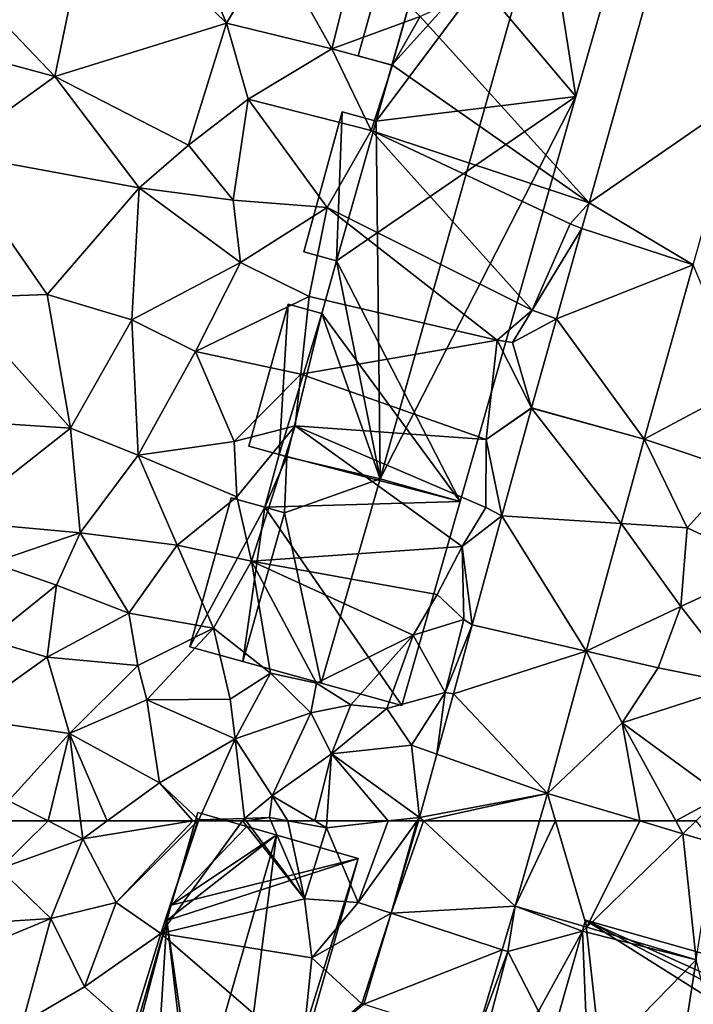
# Model space of a CAD drawing. Extents: x -5 to 1072, y 980 to 2022.
# Drawn here: x 153 to 188, y 1491 to 1541 of the extents above; entities that cross this region are included whole.
import ezdxf

# ---------------------------------------------------------------- set-up
doc = ezdxf.new("R2010")
doc.units = 0
doc.header["$MEASUREMENT"] = 0
for name, color, linetype in [('Bygninger_LOD2', 1, 'Continuous'), ('Terraen', 33, 'Continuous'), ('Terraen_vej', 33, 'Continuous')]:
    doc.layers.add(name, color=color, linetype=linetype)

# ---------------------------------------------------------------- blocks, each defined once
blk = doc.blocks.new('1km_6226_573_Flyttet_X-573000m_Y-6225000m_ACAD_1_FMEBLOCK50')
at = {"layer": 'Terraen', "color": 9, "true_color": 0xbbbbbb}
for points in [[(-23.54, -21.58, 77.98), (-26.6, -14.51, 77.92), (-30.4, -14.91, 77.75)], [(-23.54, -21.58, 77.98), (-21.14, -17.56, 77.9), (-26.6, -14.51, 77.92)], [(-32.35, -24.32, 78.08), (-30.4, -14.91, 77.75), (-37.21, -19.23, 78.6)], [(-23.54, -21.58, 77.98), (-30.4, -14.91, 77.75), (-32.35, -24.32, 78.08)], [(-0.653, -15.506, 77.735), (-13.62, -21.24, 77.94), (-4.954, -30.803, 77.931)], [(-23.54, -21.58, 77.98), (-18.15, -22.91, 77.95), (-21.14, -17.56, 77.9)], [(-18.15, -22.91, 77.95), (-16.9, -17.91, 77.86), (-21.14, -17.56, 77.9)], [(-18.15, -22.91, 77.95), (-13.62, -21.24, 77.94), (-16.9, -17.91, 77.86)], [(-37.43, -22.96, 78.26), (-32.35, -24.32, 78.08), (-37.21, -19.23, 78.6)], [(-25.5, -27.85, 78.14), (-23.54, -21.58, 77.98), (-32.35, -24.32, 78.08)], [(-25.5, -27.85, 78.14), (-22.43, -25.49, 77.98), (-23.54, -21.58, 77.98)], [(-22.43, -25.49, 77.98), (-18.15, -22.91, 77.95), (-23.54, -21.58, 77.98)], [(-15.04, -23.74, 78.17), (-13.62, -21.24, 77.94), (-18.15, -22.91, 77.95)], [(-4.954, -30.803, 77.931), (-13.62, -21.24, 77.94), (-15.04, -23.74, 78.17)], [(-37.78, -28.24, 78.15), (-32.35, -24.32, 78.08), (-37.43, -22.96, 78.26)], [(-16.13, -27.1, 78.06), (-18.15, -22.91, 77.95), (-22.43, -25.49, 77.98)], [(-16.13, -27.1, 78.06), (-15.04, -23.74, 78.17), (-18.15, -22.91, 77.95)], [(-4.954, -30.803, 77.931), (-15.04, -23.74, 78.17), (-16.13, -27.1, 78.06)], [(-28.03, -30.04, 78.08), (-32.35, -24.32, 78.08), (-37.78, -28.24, 78.15)], [(-28.03, -30.04, 78.08), (-25.5, -27.85, 78.14), (-32.35, -24.32, 78.08)], [(-23.21, -30.67, 78.07), (-22.43, -25.49, 77.98), (-25.5, -27.85, 78.14)], [(-23.21, -30.67, 78.07), (-18.38, -31.04, 78.01), (-22.43, -25.49, 77.98)], [(-18.38, -31.04, 78.01), (-16.13, -27.1, 78.06), (-22.43, -25.49, 77.98)], [(-18.38, -31.04, 78.01), (-7.88, -36.31, 78.07), (-16.13, -27.1, 78.06)], [(-5.92, -31.88, 77.97), (-16.13, -27.1, 78.06), (-7.88, -36.31, 78.07)], [(-4.954, -30.803, 77.931), (-16.13, -27.1, 78.06), (-5.92, -31.88, 77.97)], [(-32.75, -35.5, 78.27), (-37.78, -28.24, 78.15), (-37.47, -35.68, 78.17)], [(-32.75, -35.5, 78.27), (-28.03, -30.04, 78.08), (-37.78, -28.24, 78.15)], [(-28.03, -30.04, 78.08), (-23.21, -30.67, 78.07), (-25.5, -27.85, 78.14)], [(-28.4, -36.81, 78.16), (-28.03, -30.04, 78.08), (-32.75, -35.5, 78.27)], [(-28.4, -36.81, 78.16), (-22.83, -33.86, 78.15), (-28.03, -30.04, 78.08)], [(-22.83, -33.86, 78.15), (-23.21, -30.67, 78.07), (-28.03, -30.04, 78.08)], [(-22.83, -33.86, 78.15), (-18.38, -31.04, 78.01), (-23.21, -30.67, 78.07)], [(-22.83, -33.86, 78.15), (-19.31, -35.61, 78.22), (-18.38, -31.04, 78.01)], [(-19.31, -35.61, 78.22), (-9.67, -37.85, 78.45), (-18.38, -31.04, 78.01)], [(-18.38, -31.04, 78.01), (-9.67, -37.85, 78.45), (-7.88, -36.31, 78.07)], [(-5.325, -32.121, 77.948), (-4.954, -30.803, 77.931), (-5.92, -31.88, 77.97)], [(-5.325, -32.121, 77.948), (-5.92, -31.88, 77.97), (-7.88, -36.31, 78.07)], [(-5.325, -32.121, 77.948), (-7.88, -36.31, 78.07), (-6.628, -36.757, 78.007)], [(-28.4, -36.81, 78.16), (-25.13, -38.43, 78.12), (-22.83, -33.86, 78.15)], [(-25.13, -38.43, 78.12), (-19.31, -35.61, 78.22), (-22.83, -33.86, 78.15)], [(-2.129, -42.921, 78.071), (2.99, -40.19, 78.09), (0.385, -33.979, 77.978)], [(-39.56, -41.83, 78.14), (-31.55, -42.35, 78.19), (-37.47, -35.68, 78.17)], [(-31.55, -42.35, 78.19), (-32.75, -35.5, 78.27), (-37.47, -35.68, 78.17)], [(-31.55, -42.35, 78.19), (-28.4, -36.81, 78.16), (-32.75, -35.5, 78.27)], [(-19.73, -39.59, 78.33), (-19.31, -35.61, 78.22), (-25.13, -38.43, 78.12)], [(-19.73, -39.59, 78.33), (-9.67, -37.85, 78.45), (-19.31, -35.61, 78.22)], [(-7.88, -36.31, 78.07), (-9.67, -37.85, 78.45), (-8.88, -37.97, 78.03)], [(-6.628, -36.757, 78.007), (-7.88, -36.31, 78.07), (-8.88, -37.97, 78.03)], [(-28.08, -43.75, 78.25), (-28.4, -36.81, 78.16), (-31.55, -42.35, 78.19)], [(-28.08, -43.75, 78.25), (-25.13, -38.43, 78.12), (-28.4, -36.81, 78.16)], [(-6.628, -36.757, 78.007), (-8.88, -37.97, 78.03), (-7.908, -41.308, 78.065)], [(-19.73, -39.59, 78.33), (-10.23, -42.93, 78.1), (-9.67, -37.85, 78.45)], [(-7.908, -41.308, 78.065), (-9.67, -37.85, 78.45), (-10.23, -42.93, 78.1)], [(-7.908, -41.308, 78.065), (-8.88, -37.97, 78.03), (-9.67, -37.85, 78.45)], [(-28.08, -43.75, 78.25), (-23.16, -43.04, 78.16), (-25.13, -38.43, 78.12)], [(-23.16, -43.04, 78.16), (-19.73, -39.59, 78.33), (-25.13, -38.43, 78.12)], [(-23.16, -43.04, 78.16), (-20.03, -42.23, 78.32), (-19.73, -39.59, 78.33)], [(-20.03, -42.23, 78.32), (-10.23, -42.93, 78.1), (-19.73, -39.59, 78.33)], [(2.99, -40.19, 78.09), (-2.129, -42.921, 78.071), (2.72, -44.54, 78.08)], [(-7.908, -41.308, 78.065), (-10.23, -42.93, 78.1), (-7.914, -41.33, 78.065)], [(-9.423, -46.854, 78.157), (-7.914, -41.33, 78.065), (-10.23, -42.93, 78.1)], [(-37.59, -47.12, 78.25), (-31.55, -42.35, 78.19), (-39.56, -41.83, 78.14)], [(-37.59, -47.12, 78.25), (-31.05, -47.72, 78.23), (-31.55, -42.35, 78.19)], [(-31.05, -47.72, 78.23), (-28.08, -43.75, 78.25), (-31.55, -42.35, 78.19)], [(-23.01, -45.87, 78.33), (-20.03, -42.23, 78.32), (-23.16, -43.04, 78.16)], [(-22.27, -49.17, 78.28), (-20.03, -42.23, 78.32), (-23.01, -45.87, 78.33)], [(-22.27, -49.17, 78.28), (-11.46, -48.43, 78.11), (-20.03, -42.23, 78.32)], [(-20.03, -42.23, 78.32), (-10.26, -46.43, 78.01), (-10.23, -42.93, 78.1)], [(-20.03, -42.23, 78.32), (-11.46, -48.43, 78.11), (-10.26, -46.43, 78.01)], [(-23.01, -45.87, 78.33), (-23.16, -43.04, 78.16), (-28.08, -43.75, 78.25)], [(-9.423, -46.854, 78.157), (-10.23, -42.93, 78.1), (-10.26, -46.43, 78.01)], [(-3.311, -47.251, 78.125), (0.07, -47.47, 78.09), (-2.129, -42.921, 78.071)], [(2.72, -44.54, 78.08), (-2.129, -42.921, 78.071), (0.07, -47.47, 78.09)], [(-26.08, -48.36, 78.27), (-28.08, -43.75, 78.25), (-31.05, -47.72, 78.23)], [(-26.08, -48.36, 78.27), (-23.01, -45.87, 78.33), (-28.08, -43.75, 78.25)], [(2.72, -44.54, 78.08), (0.07, -47.47, 78.09), (4.24, -49.42, 78.11)], [(-22.27, -49.17, 78.28), (-23.01, -45.87, 78.33), (-26.08, -48.36, 78.27)], [(-9.423, -46.854, 78.157), (-10.26, -46.43, 78.01), (-11.46, -48.43, 78.11)], [(-9.423, -46.854, 78.157), (-11.46, -48.43, 78.11), (-10.951, -52.45, 78.251)], [(-37.59, -47.12, 78.25), (-35.57, -49.27, 78.28), (-31.05, -47.72, 78.23)], [(-5.099, -53.799, 78.208), (-0.25, -51.5, 78.15), (-3.311, -47.251, 78.125)], [(-3.311, -47.251, 78.125), (-0.25, -51.5, 78.15), (0.07, -47.47, 78.09)], [(-31.05, -47.72, 78.23), (-35.57, -49.27, 78.28), (-32.27, -50.41, 78.26)], [(-31.05, -47.72, 78.23), (-32.27, -50.41, 78.26), (-28.55, -51.84, 78.33)], [(-26.08, -48.36, 78.27), (-31.05, -47.72, 78.23), (-28.55, -51.84, 78.33)], [(-0.25, -51.5, 78.15), (4.24, -49.42, 78.11), (0.07, -47.47, 78.09)], [(-24.21, -52.62, 78.33), (-26.08, -48.36, 78.27), (-28.55, -51.84, 78.33)], [(-24.21, -52.62, 78.33), (-22.27, -49.17, 78.28), (-26.08, -48.36, 78.27)], [(-22.27, -49.17, 78.28), (-12.75, -50.88, 78.25), (-11.46, -48.43, 78.11)], [(-11.46, -48.43, 78.11), (-12.75, -50.88, 78.25), (-11.38, -52.17, 78.17)], [(-10.951, -52.45, 78.251), (-11.46, -48.43, 78.11), (-11.38, -52.17, 78.17)], [(-35.57, -49.27, 78.28), (-35.75, -53.22, 78.31), (-32.27, -50.41, 78.26)], [(-21.29, -54.92, 78.2), (-22.27, -49.17, 78.28), (-24.21, -52.62, 78.33)], [(-22.27, -49.17, 78.28), (-13.98, -52.97, 78.16), (-12.75, -50.88, 78.25)], [(-18.93, -55.44, 76.32), (-22.27, -49.17, 78.28), (-21.29, -54.92, 78.2)], [(-18.93, -55.44, 76.32), (-13.98, -52.97, 78.16), (-22.27, -49.17, 78.28)], [(2.86, -55.51, 78.17), (4.24, -49.42, 78.11), (-0.25, -51.5, 78.15)], [(-32.74, -54.1, 78.45), (-32.27, -50.41, 78.26), (-35.75, -53.22, 78.31)], [(-32.74, -54.1, 78.45), (-28.55, -51.84, 78.33), (-32.27, -50.41, 78.26)], [(-12.75, -50.88, 78.25), (-13.98, -52.97, 78.16), (-11.38, -52.17, 78.17)], [(-5.099, -53.799, 78.208), (-1.41, -54.65, 78.19), (-0.25, -51.5, 78.15)], [(2.86, -55.51, 78.17), (-0.25, -51.5, 78.15), (-1.41, -54.65, 78.19)], [(-32.74, -54.1, 78.45), (-28.1, -54.52, 78.44), (-28.55, -51.84, 78.33)], [(-24.21, -52.62, 78.33), (-28.55, -51.84, 78.33), (-28.1, -54.52, 78.44)], [(-11.38, -52.17, 78.17), (-13.98, -52.97, 78.16), (-12.34, -55.91, 78.13)], [(-10.951, -52.45, 78.251), (-11.38, -52.17, 78.17), (-12.34, -55.91, 78.13)], [(-10.951, -52.45, 78.251), (-12.34, -55.91, 78.13), (-11.915, -55.983, 78.309)], [(-27.63, -56.29, 78.35), (-24.21, -52.62, 78.33), (-28.1, -54.52, 78.44)], [(-27.63, -56.29, 78.35), (-23.36, -56.26, 78.45), (-24.21, -52.62, 78.33)], [(-21.29, -54.92, 78.2), (-24.21, -52.62, 78.33), (-23.36, -56.26, 78.45)], [(-17.17, -56.55, 77.15), (-13.98, -52.97, 78.16), (-18.93, -55.44, 76.32)], [(-15.33, -56.73, 78.26), (-13.98, -52.97, 78.16), (-17.17, -56.55, 77.15)], [(-15.33, -56.73, 78.26), (-12.34, -55.91, 78.13), (-13.98, -52.97, 78.16)], [(-32.74, -54.1, 78.45), (-35.75, -53.22, 78.31), (-37.1, -57.21, 78.36)], [(-7.093, -61.098, 78.299), (-3.27, -57.47, 78.21), (-5.099, -53.799, 78.208)], [(-5.099, -53.799, 78.208), (-3.27, -57.47, 78.21), (-1.41, -54.65, 78.19)], [(-32.74, -54.1, 78.45), (-37.1, -57.21, 78.36), (-31.59, -58.01, 78.33)], [(-32.74, -54.1, 78.45), (-31.59, -58.01, 78.33), (-28.1, -54.52, 78.44)], [(-27.63, -56.29, 78.35), (-28.1, -54.52, 78.44), (-31.59, -58.01, 78.33)], [(-21.29, -54.92, 78.2), (-23.36, -56.26, 78.45), (-23.1, -58.29, 78.28)], [(-21.29, -54.92, 78.2), (-23.1, -58.29, 78.28), (-19.22, -56.96, 78.51)], [(-18.93, -55.44, 76.32), (-21.29, -54.92, 78.2), (-19.22, -56.96, 78.51)], [(2.86, -55.51, 78.17), (-1.41, -54.65, 78.19), (-3.27, -57.47, 78.21)], [(-17.17, -56.55, 77.15), (-18.93, -55.44, 76.32), (-19.22, -56.96, 78.51)], [(2.86, -55.51, 78.17), (-3.27, -57.47, 78.21), (1.85, -61.22, 78.26)], [(-15.33, -56.73, 78.26), (-14.06, -58.61, 78.47), (-12.34, -55.91, 78.13)], [(-12.76, -59.074, 78.361), (-12.34, -55.91, 78.13), (-14.06, -58.61, 78.47)], [(-11.915, -55.983, 78.309), (-12.34, -55.91, 78.13), (-12.76, -59.074, 78.361)], [(-27.63, -56.29, 78.35), (-31.59, -58.01, 78.33), (-26.98, -60.54, 78.34)], [(-27.63, -56.29, 78.35), (-23.1, -58.29, 78.28), (-23.36, -56.26, 78.45)], [(-27.63, -56.29, 78.35), (-26.98, -60.54, 78.34), (-23.1, -58.29, 78.28)], [(-17.17, -56.55, 77.15), (-19.22, -56.96, 78.51), (-18.16, -59.05, 78.32)], [(-15.33, -56.73, 78.26), (-17.17, -56.55, 77.15), (-18.16, -59.05, 78.32)], [(-21.2, -61.21, 78.28), (-19.22, -56.96, 78.51), (-23.1, -58.29, 78.28)], [(-21.2, -61.21, 78.28), (-18.16, -59.05, 78.32), (-19.22, -56.96, 78.51)], [(-15.33, -56.73, 78.26), (-18.16, -59.05, 78.32), (-14.06, -58.61, 78.47)], [(-31.59, -58.01, 78.33), (-37.1, -57.21, 78.36), (-34.73, -61.46, 78.39)], [(-3.27, -57.47, 78.21), (-7.093, -61.098, 78.299), (-2.362, -62.5, 78.286)], [(-0.505, -62.5, 78.272), (1.85, -61.22, 78.26), (-3.27, -57.47, 78.21)], [(-0.505, -62.5, 78.272), (-3.27, -57.47, 78.21), (-2.362, -62.5, 78.286)], [(-31.59, -58.01, 78.33), (-34.73, -61.46, 78.39), (-32.693, -62.5, 78.401)], [(-31.025, -62.5, 78.397), (-31.59, -58.01, 78.33), (-32.693, -62.5, 78.401)], [(-29.664, -62.5, 78.388), (-26.98, -60.54, 78.34), (-31.59, -58.01, 78.33)], [(-29.664, -62.5, 78.388), (-31.59, -58.01, 78.33), (-31.025, -62.5, 78.397)], [(-24.96, -62.45, 78.41), (-23.1, -58.29, 78.28), (-26.98, -60.54, 78.34)], [(-24.96, -62.45, 78.41), (-22.63, -62.37, 77.62), (-23.1, -58.29, 78.28)], [(-21.2, -61.21, 78.28), (-23.1, -58.29, 78.28), (-22.63, -62.37, 77.62)], [(-18.16, -59.05, 78.32), (-21.2, -61.21, 78.28), (-19.027, -62.5, 78.374)], [(-18.395, -62.5, 78.392), (-18.16, -59.05, 78.32), (-19.027, -62.5, 78.374)], [(-15.259, -62.5, 78.41), (-18.16, -59.05, 78.32), (-18.395, -62.5, 78.392)], [(-13.645, -62.316, 78.415), (-14.06, -58.61, 78.47), (-18.16, -59.05, 78.32)], [(-15.259, -62.5, 78.41), (-13.645, -62.316, 78.415), (-18.16, -59.05, 78.32)], [(-13.645, -62.316, 78.415), (-12.76, -59.074, 78.361), (-14.06, -58.61, 78.47)], [(-25.27, -62.5, 78.41), (-26.98, -60.54, 78.34), (-29.664, -62.5, 78.388)], [(-25.27, -62.5, 78.41), (-24.96, -62.45, 78.41), (-26.98, -60.54, 78.34)], [(-34.873, -62.5, 78.405), (-32.693, -62.5, 78.401), (-34.73, -61.46, 78.39)], [(-21.2, -61.21, 78.28), (-22.63, -62.37, 77.62), (-21.34, -62.33, 76.66)], [(-21.2, -61.21, 78.28), (-21.34, -62.33, 76.66), (-20.403, -62.5, 77.218)], [(-19.027, -62.5, 78.374), (-21.2, -61.21, 78.28), (-20.403, -62.5, 77.218)], [(-0.505, -62.5, 78.272), (0.533, -62.5, 78.273), (1.85, -61.22, 78.26)], [(-25.27, -62.5, 78.41), (-25.01, -62.5, 78.41), (-24.96, -62.45, 78.41)], [(-25.01, -62.5, 78.41), (-24.977, -62.5, 78.411), (-24.96, -62.45, 78.41)], [(-24.977, -62.5, 78.411), (-22.724, -62.5, 77.64), (-24.96, -62.45, 78.41)], [(-22.724, -62.5, 77.64), (-22.63, -62.37, 77.62), (-24.96, -62.45, 78.41)], [(-22.724, -62.5, 77.64), (-22.533, -62.5, 77.633), (-22.63, -62.37, 77.62)], [(-21.34, -62.33, 76.66), (-22.63, -62.37, 77.62), (-22.533, -62.5, 77.633)], [(-21.267, -62.5, 76.716), (-21.34, -62.33, 76.66), (-22.533, -62.5, 77.633)], [(-21.267, -62.5, 76.716), (-20.403, -62.5, 77.218), (-21.34, -62.33, 76.66)], [(-13.777, -62.5, 78.415), (-13.645, -62.316, 78.415), (-15.259, -62.5, 78.41)], [(-13.777, -62.5, 78.415), (-13.7, -62.5, 78.417), (-13.645, -62.316, 78.415)]]:
    blk.add_polyline3d(points, close=True, dxfattribs=at)
blk = doc.blocks.new('1km_6226_573_Flyttet_X-573000m_Y-6225000m_ACAD_1_FMEBLOCK98')
at = {"layer": 'Terraen', "color": 9, "true_color": 0xbbbbbb}
for points in [[(-34.873, 62.5, 78.405), (-35.21, 60.05, 78.44), (-32.693, 62.5, 78.401)], [(-35.21, 60.05, 78.44), (-30.91, 61.59, 78.41), (-32.693, 62.5, 78.401)], [(-31.025, 62.5, 78.397), (-32.693, 62.5, 78.401), (-30.91, 61.59, 78.41)], [(-29.664, 62.5, 78.388), (-31.025, 62.5, 78.397), (-30.91, 61.59, 78.41)], [(-25.27, 62.5, 78.41), (-29.664, 62.5, 78.388), (-30.91, 61.59, 78.41)], [(-25.27, 62.5, 78.41), (-30.91, 61.59, 78.41), (-29.2, 58.32, 78.44)], [(-25.27, 62.5, 78.41), (-29.2, 58.32, 78.44), (-25.01, 62.5, 78.41)], [(-25.01, 62.5, 78.41), (-29.2, 58.32, 78.44), (-26.91, 56.73, 78.55)], [(-25.01, 62.5, 78.41), (-26.91, 56.73, 78.55), (-24.977, 62.5, 78.411)], [(-24.977, 62.5, 78.411), (-26.91, 56.73, 78.55), (-22.724, 62.5, 77.64)], [(-22.724, 62.5, 77.64), (-26.91, 56.73, 78.55), (-19.55, 58.51, 78.02)], [(-22.724, 62.5, 77.64), (-19.55, 58.51, 78.02), (-22.533, 62.5, 77.633)], [(-21.267, 62.5, 76.716), (-22.533, 62.5, 77.633), (-19.55, 58.51, 78.02)], [(-21.267, 62.5, 76.716), (-19.55, 58.51, 78.02), (-20.403, 62.5, 77.218)], [(-19.55, 58.51, 78.02), (-18.42, 62.14, 78.4), (-20.403, 62.5, 77.218)], [(-19.027, 62.5, 78.374), (-20.403, 62.5, 77.218), (-18.42, 62.14, 78.4)], [(-18.42, 62.14, 78.4), (-19.55, 58.51, 78.02), (-16.79, 58.32, 78.41)], [(-18.395, 62.5, 78.392), (-19.027, 62.5, 78.374), (-18.42, 62.14, 78.4)], [(-15.259, 62.5, 78.41), (-18.42, 62.14, 78.4), (-16.79, 58.32, 78.41)], [(-15.259, 62.5, 78.41), (-18.395, 62.5, 78.392), (-18.42, 62.14, 78.4)], [(-13.777, 62.5, 78.415), (-15.259, 62.5, 78.41), (-16.79, 58.32, 78.41)], [(-13.777, 62.5, 78.415), (-16.79, 58.32, 78.41), (-15.111, 57.768, 78.481)], [(-13.7, 62.5, 78.417), (-13.777, 62.5, 78.415), (-15.111, 57.768, 78.481)], [(-0.143, 61.843, 78.28), (-0.505, 62.5, 78.272), (-2.362, 62.5, 78.286)], [(-0.143, 61.843, 78.28), (0.533, 62.5, 78.273), (-0.505, 62.5, 78.272)], [(1.471, 61.364, 78.275), (0.533, 62.5, 78.273), (-0.143, 61.843, 78.28)], [(-35.21, 60.05, 78.44), (-32.55, 57.5, 78.5), (-30.91, 61.59, 78.41)], [(-29.2, 58.32, 78.44), (-30.91, 61.59, 78.41), (-32.55, 57.5, 78.5)], [(-35.21, 60.05, 78.44), (-36.53, 57.24, 78.24), (-32.55, 57.5, 78.5)], [(-29.2, 58.32, 78.44), (-32.55, 57.5, 78.5), (-30.82, 53.99, 78.54)], [(-26.91, 56.73, 78.55), (-29.2, 58.32, 78.44), (-30.82, 53.99, 78.54)], [(-26.91, 56.73, 78.55), (-19.17, 55.48, 78.47), (-19.55, 58.51, 78.02)], [(-19.55, 58.51, 78.02), (-19.17, 55.48, 78.47), (-16.79, 58.32, 78.41)], [(-15.111, 57.768, 78.481), (-16.79, 58.32, 78.41), (-19.17, 55.48, 78.47)], [(-9.408, 55.895, 78.325), (-9.12, 55.8, 78.25), (-8.741, 58.133, 78.291)], [(-8.741, 58.133, 78.291), (-9.12, 55.8, 78.25), (-5.29, 56.84, 78.25)], [(-5.077, 57.047, 78.297), (-8.741, 58.133, 78.291), (-5.29, 56.84, 78.25)], [(-15.111, 57.768, 78.481), (-19.17, 55.48, 78.47), (-16.61, 53.13, 78.36)], [(-15.111, 57.768, 78.481), (-16.61, 53.13, 78.36), (-16.503, 53.097, 78.544)], [(-34.01, 52.13, 78.46), (-32.55, 57.5, 78.5), (-37.37, 55.5, 78.27)], [(-36.53, 57.24, 78.24), (-37.37, 55.5, 78.27), (-32.55, 57.5, 78.5)], [(-34.01, 52.13, 78.46), (-30.82, 53.99, 78.54), (-32.55, 57.5, 78.5)], [(-28.42, 51.86, 78.61), (-26.91, 56.73, 78.55), (-30.82, 53.99, 78.54)], [(-28.42, 51.86, 78.61), (-19.68, 50.49, 78.58), (-26.91, 56.73, 78.55)], [(-26.91, 56.73, 78.55), (-19.68, 50.49, 78.58), (-19.17, 55.48, 78.47)], [(-5.29, 56.84, 78.25), (-9.12, 55.8, 78.25), (-7.55, 52.75, 78.39)], [(-5.01, 49.71, 78.58), (-5.29, 56.84, 78.25), (-7.55, 52.75, 78.39)], [(-5.077, 57.047, 78.297), (-5.29, 56.84, 78.25), (0.532, 55.384, 78.305)], [(0.532, 55.384, 78.305), (-5.29, 56.84, 78.25), (-5.01, 49.71, 78.58)], [(-10.775, 51.31, 78.393), (-9.12, 55.8, 78.25), (-9.408, 55.895, 78.325)], [(-10.775, 51.31, 78.393), (-10.36, 51.18, 78.4), (-9.12, 55.8, 78.25)], [(-10.36, 51.18, 78.4), (-7.55, 52.75, 78.39), (-9.12, 55.8, 78.25)], [(-19.17, 55.48, 78.47), (-19.68, 50.49, 78.58), (-16.61, 53.13, 78.36)], [(0.532, 55.384, 78.305), (-5.01, 49.71, 78.58), (-0.57, 48.36, 78.6)], [(0.532, 55.384, 78.305), (-0.57, 48.36, 78.6), (2.88, 46.11, 78.61)], [(-34.01, 52.13, 78.46), (-28.42, 51.86, 78.61), (-30.82, 53.99, 78.54)], [(-16.503, 53.097, 78.544), (-16.61, 53.13, 78.36), (-19.68, 50.49, 78.58)]]:
    blk.add_polyline3d(points, close=True, dxfattribs=at)
blk = doc.blocks.new('1km_6226_573_Flyttet_X-573000m_Y-6225000m_ACAD_1_FMEBLOCK132')
at = {"layer": 'Terraen_vej', "color": 251, "true_color": 0x555555}
for points in [[(-0.653, -15.506, 77.735), (-4.954, -30.803, 77.931), (2.785, -25.446, 77.89)], [(0.385, -33.979, 77.978), (2.785, -25.446, 77.89), (-4.954, -30.803, 77.931)], [(-4.954, -30.803, 77.931), (-5.325, -32.121, 77.948), (0.385, -33.979, 77.978)], [(0.385, -33.979, 77.978), (-5.325, -32.121, 77.948), (-6.628, -36.757, 78.007)], [(-6.628, -36.757, 78.007), (-2.129, -42.921, 78.071), (0.385, -33.979, 77.978)], [(-6.628, -36.757, 78.007), (-7.908, -41.308, 78.065), (-2.129, -42.921, 78.071)], [(-9.423, -46.854, 78.157), (-3.311, -47.251, 78.125), (-7.914, -41.33, 78.065)], [(-7.908, -41.308, 78.065), (-7.914, -41.33, 78.065), (-2.129, -42.921, 78.071)], [(-7.914, -41.33, 78.065), (-3.311, -47.251, 78.125), (-2.129, -42.921, 78.071)], [(-5.099, -53.799, 78.208), (-9.423, -46.854, 78.157), (-10.951, -52.45, 78.251)], [(-5.099, -53.799, 78.208), (-3.311, -47.251, 78.125), (-9.423, -46.854, 78.157)], [(-10.951, -52.45, 78.251), (-11.915, -55.983, 78.309), (-5.099, -53.799, 78.208)], [(-11.915, -55.983, 78.309), (-7.093, -61.098, 78.299), (-5.099, -53.799, 78.208)], [(-11.915, -55.983, 78.309), (-12.76, -59.074, 78.361), (-7.093, -61.098, 78.299)], [(-13.645, -62.316, 78.415), (-7.093, -61.098, 78.299), (-12.76, -59.074, 78.361)], [(-13.447, -62.5, 78.41), (-7.093, -61.098, 78.299), (-13.645, -62.316, 78.415)], [(-13.447, -62.5, 78.41), (-7.493, -62.5, 78.297), (-7.093, -61.098, 78.299)], [(-7.493, -62.5, 78.297), (-6.68, -62.5, 78.299), (-7.093, -61.098, 78.299)], [(-6.68, -62.5, 78.299), (-2.362, -62.5, 78.286), (-7.093, -61.098, 78.299)], [(-13.645, -62.316, 78.415), (-13.7, -62.5, 78.417), (-13.447, -62.5, 78.41)]]:
    blk.add_polyline3d(points, close=True, dxfattribs=at)
blk = doc.blocks.new('1km_6226_573_Flyttet_X-573000m_Y-6225000m_ACAD_1_FMEBLOCK141')
at = {"layer": 'Terraen_vej', "color": 251, "true_color": 0x555555}
for points in [[(-15.111, 57.768, 78.481), (-8.741, 58.133, 78.291), (-13.447, 62.5, 78.41)], [(-15.111, 57.768, 78.481), (-13.447, 62.5, 78.41), (-13.7, 62.5, 78.417)], [(-13.447, 62.5, 78.41), (-8.741, 58.133, 78.291), (-7.493, 62.5, 78.297)], [(-5.077, 57.047, 78.297), (-6.68, 62.5, 78.299), (-8.741, 58.133, 78.291)], [(-6.68, 62.5, 78.299), (-7.493, 62.5, 78.297), (-8.741, 58.133, 78.291)], [(-5.077, 57.047, 78.297), (-2.362, 62.5, 78.286), (-6.68, 62.5, 78.299)], [(-5.077, 57.047, 78.297), (-0.143, 61.843, 78.28), (-2.362, 62.5, 78.286)], [(-5.077, 57.047, 78.297), (0.532, 55.384, 78.305), (-0.143, 61.843, 78.28)], [(0.532, 55.384, 78.305), (1.471, 61.364, 78.275), (-0.143, 61.843, 78.28)], [(-15.111, 57.768, 78.481), (-9.408, 55.895, 78.325), (-8.741, 58.133, 78.291)], [(-15.111, 57.768, 78.481), (-16.503, 53.097, 78.544), (-9.408, 55.895, 78.325)], [(-16.503, 53.097, 78.544), (-10.775, 51.31, 78.393), (-9.408, 55.895, 78.325)]]:
    blk.add_polyline3d(points, close=True, dxfattribs=at)
blk = doc.blocks.new('building_77201')
at = {"layer": 'Bygninger_LOD2', "color": 16, "true_color": 0x7e0000}
for points in [[(-0.7, 13.11, 81.68), (-2.07, 8.35, 78.34), (-2.07, 8.35, 81.68)], [(-0.7, 13.11, 78.31), (-2.07, 8.35, 78.34), (-0.7, 13.11, 81.68)], [(-2.07, 8.35, 81.68), (-0.7, 13.11, 81.68), (1.82, 12.39, 83.39)], [(-2.07, 8.35, 78.34), (-0.7, 13.11, 78.31), (1.82, 12.39, 78.32)], [(1.82, 12.39, 78.32), (-0.7, 13.11, 81.68), (1.82, 12.39, 83.39)], [(1.82, 12.39, 78.32), (-0.7, 13.11, 78.31), (-0.7, 13.11, 81.68)], [(3.34, 11.96, 84.41), (-2.07, 8.35, 81.68), (1.82, 12.39, 83.39)], [(7.53, 10.75, 78.29), (-2.07, 8.35, 78.34), (1.82, 12.39, 78.32)], [(7.53, 10.75, 81.57), (1.82, 12.39, 78.32), (1.82, 12.39, 83.39)], [(3.34, 11.96, 84.41), (7.53, 10.75, 81.57), (1.82, 12.39, 83.39)], [(7.53, 10.75, 81.57), (7.53, 10.75, 78.29), (1.82, 12.39, 78.32)], [(-3.52, -11.88, 84.4), (3.34, 11.96, 84.41), (0.14, -12.95, 81.91)], [(-2.29, 7.56, 81.68), (3.34, 11.96, 84.41), (-3.52, -11.88, 84.4)], [(-2.29, 7.56, 81.68), (-2.07, 8.35, 81.68), (3.34, 11.96, 84.41)], [(3.34, 11.96, 84.41), (7.53, 10.75, 81.57), (0.14, -12.95, 81.91)], [(-2.29, 7.56, 78.34), (-2.07, 8.35, 78.34), (7.53, 10.75, 78.29)], [(-2.29, 7.56, 78.34), (7.53, 10.75, 78.29), (0.7, -13.11, 78.67)], [(7.53, 10.75, 81.57), (0.7, -13.11, 81.53), (0.14, -12.95, 81.91)], [(0.7, -13.11, 78.67), (7.53, 10.75, 78.29), (7.53, 10.75, 81.57), (0.7, -13.11, 81.53)], [(-2.07, 8.35, 81.68), (-2.07, 8.35, 78.34), (-2.29, 7.56, 81.68)], [(-2.29, 7.56, 81.68), (-2.07, 8.35, 78.34), (-2.29, 7.56, 78.34)], [(-7.53, -10.71, 81.68), (-2.29, 7.56, 81.68), (-7.53, -10.71, 78.77)], [(-7.53, -10.71, 78.77), (-2.29, 7.56, 81.68), (-2.29, 7.56, 78.34)], [(-7.11, -10.83, 81.97), (-7.53, -10.71, 81.68), (-2.29, 7.56, 81.68)], [(-7.53, -10.71, 78.77), (-2.29, 7.56, 78.34), (-7.11, -10.83, 78.76)], [(-2.29, 7.56, 81.68), (-3.52, -11.88, 84.4), (-7.11, -10.83, 81.97)], [(-2.29, 7.56, 78.34), (0.14, -12.95, 78.71), (-7.11, -10.83, 78.76)], [(-2.29, 7.56, 78.34), (0.7, -13.11, 78.67), (0.14, -12.95, 78.71)], [(-7.11, -10.83, 78.76), (-7.11, -10.83, 81.97), (-7.53, -10.71, 81.68)], [(-7.11, -10.83, 78.76), (-7.53, -10.71, 81.68), (-7.53, -10.71, 78.77)], [(-3.52, -11.88, 84.4), (-7.11, -10.83, 81.97), (-7.11, -10.83, 78.76)], [(0.14, -12.95, 78.71), (-3.52, -11.88, 84.4), (-7.11, -10.83, 78.76)], [(0.14, -12.95, 81.91), (-3.52, -11.88, 84.4), (0.14, -12.95, 78.71)], [(0.14, -12.95, 78.71), (0.7, -13.11, 81.53), (0.14, -12.95, 81.91)], [(0.7, -13.11, 81.53), (0.14, -12.95, 78.71), (0.7, -13.11, 78.67)]]:
    blk.add_3dface(points, dxfattribs=at)
blk = doc.blocks.new('building_82769')
at = {"layer": 'Bygninger_LOD2', "color": 16, "true_color": 0x7e0000}
for points in [[(-33.375, 6.24, 78.53), (-35.615, 7.57, 78.47), (-34.105, 12.86, 78.22)], [(-34.105, 12.86, 80.67), (-34.105, 12.86, 78.22), (-35.615, 7.57, 80.34)], [(-34.105, 12.86, 78.22), (-35.615, 7.57, 78.47), (-35.615, 7.57, 80.34)], [(-35.615, 7.57, 80.34), (-34.105, 12.86, 80.67), (-33.375, 6.24, 80.3)], [(-34.105, 12.86, 80.67), (35.785, -7, 80.46), (35.785, -7, 78.11), (-34.105, 12.86, 78.22)], [(4.475, -4.44, 78.54), (-6.205, -1.45, 78.395), (-34.105, 12.86, 78.22)], [(-33.375, 6.24, 78.53), (-34.105, 12.86, 78.22), (-15.635, 1.21, 78.45)], [(-34.105, 12.86, 78.22), (-6.205, -1.45, 78.395), (-15.635, 1.21, 78.45)], [(35.785, -7, 78.11), (4.475, -4.44, 78.54), (-34.105, 12.86, 78.22)], [(-6.205, -1.45, 80.21), (-34.105, 12.86, 80.67), (4.475, -4.44, 80.18)], [(-15.635, 1.21, 80.24), (-34.105, 12.86, 80.67), (-6.205, -1.45, 80.21)], [(4.475, -4.44, 80.18), (-34.105, 12.86, 80.67), (35.785, -7, 80.46)], [(-33.375, 6.24, 80.3), (-34.105, 12.86, 80.67), (-15.635, 1.21, 80.24)], [(-35.785, 6.94, 78.51), (-35.615, 7.57, 78.47), (-33.375, 6.24, 78.53)], [(-35.615, 7.57, 78.47), (-35.785, 6.94, 80.3), (-35.615, 7.57, 80.34)], [(-35.615, 7.57, 78.47), (-35.785, 6.94, 78.51), (-35.785, 6.94, 80.3)], [(-35.785, 6.94, 80.3), (-35.615, 7.57, 80.34), (-33.375, 6.24, 80.3)], [(-33.375, 6.24, 80.3), (-35.785, 6.94, 80.3), (-33.375, 6.24, 78.53)], [(-35.785, 6.94, 80.3), (-35.785, 6.94, 78.51), (-33.375, 6.24, 78.53)], [(-15.635, 1.21, 80.24), (-33.375, 6.24, 80.3), (-33.375, 6.24, 78.53)], [(-15.635, 1.21, 78.45), (-15.635, 1.21, 80.24), (-33.375, 6.24, 78.53)], [(-6.205, -1.45, 80.21), (-15.635, 1.21, 80.24), (-15.635, 1.21, 78.45)], [(-6.205, -1.45, 80.21), (-15.635, 1.21, 78.45), (-6.205, -1.45, 78.395)], [(-6.205, -1.45, 80.21), (4.475, -4.44, 78.54), (4.475, -4.44, 80.18)], [(-6.205, -1.45, 80.21), (-6.205, -1.45, 78.395), (4.475, -4.44, 78.54)], [(34.115, -12.86, 78.4), (4.475, -4.44, 78.54), (35.785, -7, 78.11)], [(4.475, -4.44, 80.18), (35.785, -7, 80.46), (34.115, -12.86, 80.09)], [(4.475, -4.44, 78.54), (34.115, -12.86, 80.09), (4.475, -4.44, 80.18)], [(4.475, -4.44, 78.54), (34.115, -12.86, 78.4), (34.115, -12.86, 80.09)], [(35.785, -7, 80.46), (34.115, -12.86, 80.09), (34.115, -12.86, 78.4), (35.785, -7, 78.11)]]:
    blk.add_3dface(points, dxfattribs=at)
blk = doc.blocks.new('building_33323')
at = {"layer": 'Bygninger_LOD2', "color": 16, "true_color": 0x7e0000}
for points in [[(2, 21.455, 77.71), (1.19, 18.545, 77.83), (1.19, 18.545, 80.55), (2, 21.455, 80.54)], [(1.19, 18.545, 80.55), (2, 21.455, 80.54), (6.97, 20.075, 83.73)], [(2, 21.455, 77.71), (11.2, 18.905, 77.73), (1.19, 18.545, 77.83)], [(6.97, 20.075, 83.73), (2, 21.455, 77.71), (11.2, 18.905, 77.73)], [(6.97, 20.075, 83.73), (2, 21.455, 80.54), (2, 21.455, 77.71)], [(-1.455, -9.825, 83.755), (-1.65, 8.505, 80.58), (6.97, 20.075, 83.73)], [(-1.65, 8.505, 80.58), (-0.85, 11.385, 80.55), (6.97, 20.075, 83.73)], [(8.59, 9.775, 80.93), (-1.455, -9.825, 83.755), (6.97, 20.075, 83.73)], [(-0.85, 11.385, 80.55), (1.19, 18.545, 80.55), (6.97, 20.075, 83.73)], [(11.2, 18.905, 80.89), (6.97, 20.075, 83.73), (11.2, 18.905, 77.73)], [(6.97, 20.075, 83.73), (11.2, 18.905, 80.89), (8.59, 9.775, 80.93)], [(-0.85, 11.385, 77.9), (-2.57, 11.855, 77.97), (-0.58, 19.045, 77.82), (1.19, 18.545, 77.83)], [(-0.58, 19.045, 77.82), (-2.57, 11.855, 77.97), (-2.57, 11.855, 80.31), (-0.58, 19.045, 80.3)], [(-2.57, 11.855, 80.31), (-0.58, 19.045, 80.3), (1.19, 18.545, 80.55), (-0.85, 11.385, 80.55)], [(1.19, 18.545, 77.83), (-0.58, 19.045, 77.82), (-0.58, 19.045, 80.3), (1.19, 18.545, 80.55)], [(11.2, 18.905, 77.73), (8.59, 9.775, 77.88), (1.19, 18.545, 77.83)], [(8.59, 9.775, 80.93), (8.59, 9.775, 77.88), (11.2, 18.905, 80.89)], [(11.2, 18.905, 80.89), (8.59, 9.775, 77.88), (11.2, 18.905, 77.73)], [(-1.65, 8.505, 77.95), (-0.85, 11.385, 77.9), (1.19, 18.545, 77.83)], [(1.19, 18.545, 77.83), (8.59, 9.775, 77.88), (-1.65, 8.505, 77.95)], [(-2.57, 11.855, 77.97), (-0.85, 11.385, 77.9), (-0.85, 11.385, 80.55), (-2.57, 11.855, 80.31)], [(-0.85, 11.385, 77.9), (-1.65, 8.505, 77.95), (-1.65, 8.505, 80.58), (-0.85, 11.385, 80.55)], [(-3.69, 1.355, 78.1), (-1.65, 8.505, 77.95), (8.59, 9.775, 77.88)], [(-3.69, 1.355, 78.1), (8.59, 9.775, 77.88), (2.65, -10.995, 78.03)], [(2.65, -10.995, 81), (-1.455, -9.825, 83.755), (8.59, 9.775, 80.93)], [(2.65, -10.995, 78.03), (8.59, 9.775, 80.93), (2.65, -10.995, 81)], [(2.65, -10.995, 78.03), (8.59, 9.775, 77.88), (8.59, 9.775, 80.93)], [(-5.37, 1.815, 80.35), (-3.39, 8.985, 80.34), (-3.39, 8.985, 77.9), (-5.37, 1.815, 78.13)], [(-3.69, 1.355, 80.57), (-5.37, 1.815, 80.35), (-3.39, 8.985, 80.34), (-1.65, 8.505, 80.58)], [(-3.39, 8.985, 77.9), (-3.69, 1.355, 78.1), (-5.37, 1.815, 78.13)], [(-3.39, 8.985, 77.9), (-1.65, 8.505, 77.95), (-3.69, 1.355, 78.1)], [(-1.65, 8.505, 77.95), (-3.39, 8.985, 77.9), (-3.39, 8.985, 80.34), (-1.65, 8.505, 80.58)], [(-1.455, -9.825, 83.755), (-3.69, 1.355, 80.57), (-1.65, 8.505, 80.58)], [(-3.69, 1.355, 80.57), (-5.37, 1.815, 80.35), (-5.37, 1.815, 78.13), (-3.69, 1.355, 78.1)], [(-4.44, -1.345, 80.61), (-3.69, 1.355, 80.57), (-3.69, 1.355, 78.1), (-4.44, -1.345, 78.2)], [(-4.44, -1.345, 80.61), (-3.69, 1.355, 80.57), (-1.455, -9.825, 83.755)], [(-3.69, 1.355, 78.1), (2.65, -10.995, 78.03), (-4.44, -1.345, 78.2)], [(-8.18, -8.155, 80.52), (-6.16, -0.865, 80.54), (-6.16, -0.865, 78.12), (-8.18, -8.155, 78.11)], [(-6.63, -8.585, 80.65), (-8.18, -8.155, 80.52), (-6.16, -0.865, 80.54)], [(-6.16, -0.865, 78.12), (-6.63, -8.585, 78.17), (-8.18, -8.155, 78.11)], [(-6.63, -8.585, 80.65), (-6.16, -0.865, 80.54), (-4.44, -1.345, 80.61)], [(-6.16, -0.865, 78.12), (-4.44, -1.345, 78.2), (-6.63, -8.585, 78.17)], [(-6.16, -0.865, 80.54), (-4.44, -1.345, 80.61), (-4.44, -1.345, 78.2), (-6.16, -0.865, 78.12)], [(-6.24, -8.695, 80.69), (-6.63, -8.585, 80.65), (-4.44, -1.345, 80.61)], [(-4.44, -1.345, 78.2), (2.65, -10.995, 78.03), (-6.63, -8.585, 78.17)], [(-6.24, -8.695, 80.69), (-4.44, -1.345, 80.61), (-1.455, -9.825, 83.755)], [(-6.63, -8.585, 80.65), (-8.18, -8.155, 80.52), (-8.18, -8.155, 78.11), (-6.63, -8.585, 78.17)], [(-6.63, -8.585, 80.65), (-6.63, -8.585, 78.17), (-7.37, -11.285, 78.19)], [(-7.37, -11.285, 81.02), (-6.63, -8.585, 80.65), (-7.37, -11.285, 78.19)], [(-6.63, -8.585, 80.98), (-6.63, -8.585, 80.65), (-7.37, -11.285, 81.02)], [(-7.37, -11.285, 81.02), (-6.63, -8.585, 80.98), (-6.24, -8.695, 81.23)], [(-7.37, -11.285, 78.19), (-6.63, -8.585, 78.17), (2.65, -10.995, 78.03)], [(-6.24, -8.695, 81.23), (-6.35, -11.575, 81.66), (-7.37, -11.285, 81.02)], [(-6.63, -8.585, 80.98), (-6.24, -8.695, 81.23), (-6.24, -8.695, 80.69)], [(-6.63, -8.585, 80.98), (-6.24, -8.695, 80.69), (-6.63, -8.585, 80.65)], [(-1.455, -9.825, 84.275), (-6.35, -11.575, 81.66), (-6.24, -8.695, 81.23)], [(-6.24, -8.695, 81.23), (-1.455, -9.825, 83.755), (-6.24, -8.695, 80.69)], [(-1.455, -9.825, 84.275), (-1.455, -9.825, 83.755), (-6.24, -8.695, 81.23)], [(-1.455, -9.825, 84.275), (-4.47, -20.315, 84.27), (-6.35, -11.575, 81.66)], [(-1.455, -9.825, 84.275), (2.65, -10.995, 81.49), (-0.34, -21.455, 81.5), (-4.47, -20.315, 84.27)], [(2.65, -10.995, 81.49), (-1.455, -9.825, 83.755), (-1.455, -9.825, 84.275)], [(2.65, -10.995, 81), (-1.455, -9.825, 83.755), (2.65, -10.995, 81.49)], [(-9.08, -10.805, 78.22), (-11.2, -18.445, 78.27), (-11.2, -18.445, 80.66), (-9.08, -10.805, 80.63)], [(-11.2, -18.445, 80.66), (-9.08, -10.805, 80.63), (-7.37, -11.285, 81.02)], [(-9.08, -10.805, 78.22), (-7.37, -11.285, 78.19), (-11.2, -18.445, 78.27)], [(-7.37, -11.285, 78.19), (-9.08, -10.805, 78.22), (-9.08, -10.805, 80.63), (-7.37, -11.285, 81.02)], [(2.65, -10.995, 78.03), (-0.34, -21.455, 78.27), (-7.37, -11.285, 78.19)], [(2.65, -10.995, 78.03), (2.65, -10.995, 81), (-0.34, -21.455, 78.27)], [(2.65, -10.995, 81), (2.65, -10.995, 81.49), (-0.34, -21.455, 81.5)], [(-0.34, -21.455, 78.27), (2.65, -10.995, 81), (-0.34, -21.455, 81.5)], [(-8.49, -19.195, 81.32), (-11.2, -18.445, 80.66), (-7.37, -11.285, 81.02)], [(-7.37, -11.285, 78.19), (-8.49, -19.195, 78.18), (-11.2, -18.445, 78.27)], [(-6.35, -11.575, 81.29), (-8.49, -19.195, 81.32), (-7.37, -11.285, 81.02)], [(-7.37, -11.285, 78.19), (-0.34, -21.455, 78.27), (-8.49, -19.195, 78.18)], [(-6.35, -11.575, 81.29), (-8.49, -19.195, 81.32), (-8.49, -19.195, 81.67), (-6.35, -11.575, 81.66)], [(-6.35, -11.575, 81.66), (-4.47, -20.315, 84.27), (-8.49, -19.195, 81.67)], [(-6.35, -11.575, 81.66), (-7.37, -11.285, 81.02), (-6.35, -11.575, 81.29)], [(-11.2, -18.445, 80.66), (-8.49, -19.195, 78.18), (-8.49, -19.195, 81.32)], [(-11.2, -18.445, 80.66), (-11.2, -18.445, 78.27), (-8.49, -19.195, 78.18)], [(-4.47, -20.315, 84.27), (-8.49, -19.195, 81.32), (-0.34, -21.455, 78.27)], [(-8.49, -19.195, 81.67), (-8.49, -19.195, 81.32), (-4.47, -20.315, 84.27)], [(-8.49, -19.195, 81.32), (-8.49, -19.195, 78.18), (-0.34, -21.455, 78.27)], [(-4.47, -20.315, 84.27), (-0.34, -21.455, 78.27), (-0.34, -21.455, 81.5)]]:
    blk.add_3dface(points, dxfattribs=at)

msp = doc.modelspace()

# ---------------------------------------------------------------- block references
at = {"layer": 'Bygninger_LOD2', "color": 16, "true_color": 0x7e0000}
for name, p in [('building_33323', (173.28, 1527.375)), ('building_77201', (163.18, 1487.33)), ('building_82769', (216.465, 1482.06))]:
    msp.add_blockref(name, p, dxfattribs=at)
at = {"layer": 'Terraen', "color": 9, "true_color": 0xbbbbbb}
for name, p in [('1km_6226_573_Flyttet_X-573000m_Y-6225000m_ACAD_1_FMEBLOCK50', (187.5, 1562.5)), ('1km_6226_573_Flyttet_X-573000m_Y-6225000m_ACAD_1_FMEBLOCK98', (187.5, 1437.5))]:
    msp.add_blockref(name, p, dxfattribs=at)
at = {"layer": 'Terraen_vej', "color": 251, "true_color": 0x555555}
for name, p in [('1km_6226_573_Flyttet_X-573000m_Y-6225000m_ACAD_1_FMEBLOCK132', (187.5, 1562.5)), ('1km_6226_573_Flyttet_X-573000m_Y-6225000m_ACAD_1_FMEBLOCK141', (187.5, 1437.5))]:
    msp.add_blockref(name, p, dxfattribs=at)

doc.saveas('drawing.dxf')
